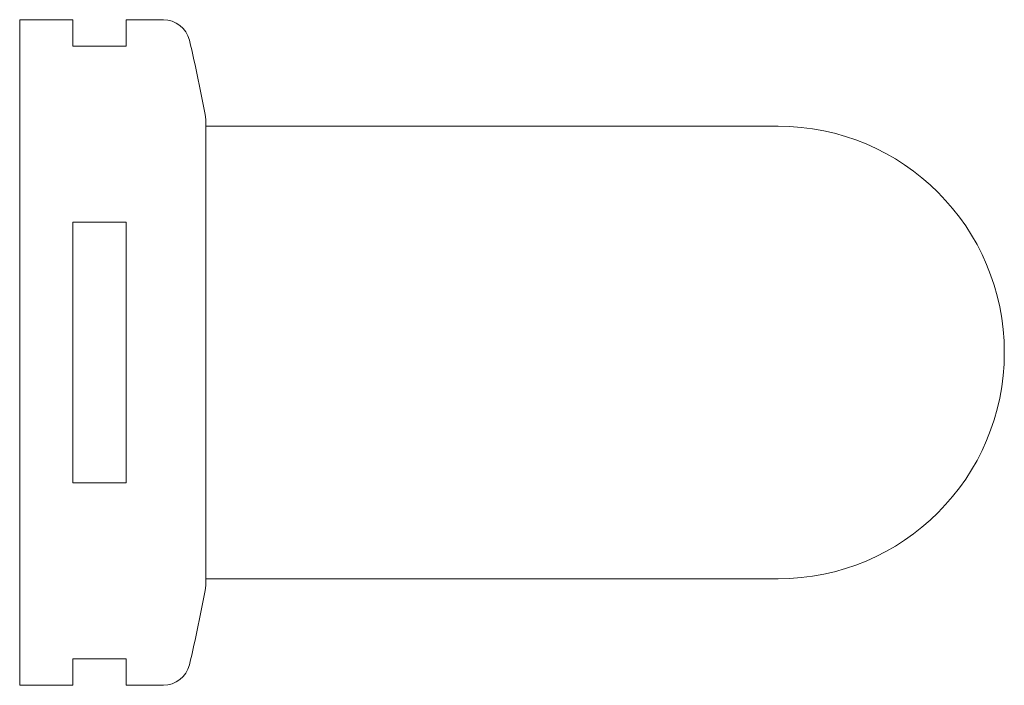
# Model space of a CAD drawing. Units: millimetres. Extents: x -210 to 210, y -142 to 142.
import ezdxf

# ---------------------------------------------------------------- set-up
doc = ezdxf.new("R2010")
doc.units = ezdxf.units.MM

msp = doc.modelspace()

# ---------------------------------------------------------------- linework, layer by layer
at = {"color": 7, "linetype": 'Continuous', "lineweight": 5}
for p, q in [((-210, 141.89), (-210, -141.89)), ((-187.3, 141.89), (-210, 141.89)), ((-187.3, 130.54), (-187.3, 141.89)), ((-148.67, 141.89), (-164.59, 141.89)), ((-164.59, 141.89), (-164.59, 130.54)), ((-164.59, 130.54), (-187.3, 130.54)), ((-130.54, -99.32), (-130.54, 99.32)), ((-130.54, 96.49), (113.51, 96.49)), ((-187.3, -55.61), (-187.3, 55.61)), ((-187.3, 55.61), (-164.59, 55.61)), ((-164.59, 55.61), (-164.59, -55.61)), ((-164.59, -55.61), (-187.3, -55.61)), ((113.51, -96.49), (-130.54, -96.49)), ((-187.3, -141.89), (-187.3, -130.54)), ((-187.3, -130.54), (-164.59, -130.54)), ((-164.59, -130.54), (-164.59, -141.89)), ((-210, -141.89), (-187.3, -141.89)), ((-164.59, -141.89), (-148.67, -141.89))]:
    msp.add_line(p, q, dxfattribs=at)
for centre, radius, start, end in [((-148.67, 130.54), 11.35, 13.5736, 90), ((-689.35, 0), 567.57, 10.0787, 13.5736), ((113.51, 0), 96.49, 270, 90), ((-689.35, 0), 567.57, 346.4264, 349.9213), ((-148.67, -130.54), 11.35, 270, 346.4264)]:
    msp.add_arc(centre, radius, start, end, dxfattribs=at)

doc.saveas('drawing.dxf')
